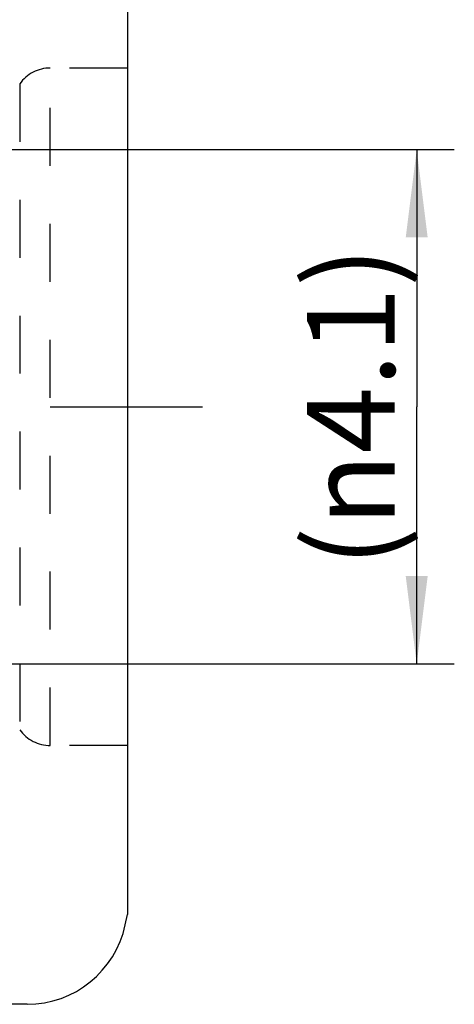
# Model space of a CAD drawing. Units: millimetres. Extents: x 0 to 420, y 0 to 297.
# Drawn here: x 110 to 127, y 83 to 122 of the extents above; entities that cross this region are included whole.
import ezdxf

# ---------------------------------------------------------------- set-up
doc = ezdxf.new("R2010")
doc.units = ezdxf.units.MM
doc.header["$LTSCALE"] = 23.1
for name, pattern in [('CENTER', [0.6, 0.375, -0.075, 0.075, -0.075]), ('DOT', [0.2, 0.1, -0.1]), ('HIDDEN', [0.2, 0.1, -0.1])]:
    doc.linetypes.add(name, pattern=pattern)
doc.layers.get('0').update_dxf_attribs({"linetype": 'CONTINUOUS'})
for name, color, linetype in [('607357250-000-01-ED1_DIM', 7, 'CONTINUOUS'), ('607357250-000_AXIS', 7, 'CONTINUOUS'), ('607357250-000_CL', 7, 'CONTINUOUS'), ('607357250-000_HL', 7, 'CONTINUOUS'), ('DEFAULT_2', 6, 'HIDDEN')]:
    doc.layers.add(name, color=color, linetype=linetype)
doc.styles.get("Standard").update_dxf_attribs({"font": 'TXT.SHX', "width": 0.7})
doc.dimstyles.new('DIMSTYLE_1', dxfattribs={"dimtxt": 3.5, "dimasz": 3.5, "dimexe": 1.5, "dimexo": 0, "dimgap": 0.875, "dimtad": 1, "dimdec": 3, "dimlfac": 0.2, "dimdsep": 46, "dimtxsty": 'STANDARD', "dimblk": '_FILLED', "dimblk1": '_FILLED', "dimblk2": '_FILLED', "dimcen": 0.09, "dimclrt": 2, "dimadec": 3, "dimazin": 2, "dimtp": 0.05, "dimtm": 0.05, "dimtfac": 1, "dimtdec": 3, "dimtofl": 0, "dimtmove": 0, "dimatfit": 3, "dimldrblk": '_FILLED', "dimfxl": 1, "dimtolj": 1, "dimarcsym": 0})

# ---------------------------------------------------------------- blocks, each defined once
blk = doc.blocks.new('_FILLED')
at = {"color": 0, "linetype": 'BYBLOCK'}
blk.add_solid([(0, 0), (-1, 0.125), (-1, -0.125)], dxfattribs=at)
blk = doc.blocks.new('*D0')
at = {"layer": '607357250-000-01-ED1_DIM', "color": 3, "linetype": 'CONTINUOUS'}
for p, q in [((100.523, 117.273), (127.456, 117.273)), ((125.956, 117.273), (125.956, 107.023)), ((125.956, 96.773), (125.956, 107.023)), ((100.523, 96.773), (127.456, 96.773))]:
    blk.add_line(p, q, dxfattribs=at)
at = {"layer": '607357250-000-01-ED1_DIM', "color": 3, "linetype": 'CONTINUOUS', "xscale": 3.5, "yscale": 3.5, "zscale": 3.5}
for p, rotation in [((125.956, 117.273), 90), ((125.956, 96.773), 270)]:
    blk.add_blockref('_FILLED', p, dxfattribs=dict(at, rotation=rotation))
at = {"layer": '607357250-000-01-ED1_DIM', "color": 2, "linetype": 'CONTINUOUS', "insert": (121.581, 107.023), "char_height": 3.5, "width": 21.625, "attachment_point": 2, "rotation": 90, "line_spacing_factor": 0.9}
blk.add_mtext('(\\fgdt;{\\W1.0;{\\fgdt;n}}\\fTXT.SHX;4.1)', dxfattribs=at)

msp = doc.modelspace()

# ---------------------------------------------------------------- linework, layer by layer
at = {"layer": '607357250-000_AXIS', "color": 1, "linetype": 'CENTER'}
msp.add_line((83.6232, 107.0227), (117.4232, 107.0227), dxfattribs=at)
at = {"layer": '607357250-000_CL', "color": 7, "linetype": 'CONTINUOUS'}
for p, q in [((114.4232, 127.2556), (114.4232, 86.7898)), ((114.3358, 86.3785), (114.4232, 86.7898)), ((110.4232, 83.2102), (100.91, 83.2102))]:
    msp.add_line(p, q, dxfattribs=at)
msp.add_arc((110.4232, 87.2102), 4, 270, 348, dxfattribs=at)
at = {"layer": '607357250-000_HL', "color": 6, "linetype": 'HIDDEN'}
for p, q in [((114.4232, 120.5227), (111.35, 120.5227)), ((114.4232, 93.5227), (111.35, 93.5227))]:
    msp.add_line(p, q, dxfattribs=at)
for centre, start, end in [((111.35, 119.0227), 90, 144.50327), ((111.35, 95.0227), 215.49673, 270)]:
    msp.add_arc(centre, 1.5, start, end, dxfattribs=at)
at = {"layer": 'DEFAULT_2', "color": 6, "linetype": 'DOT'}
for p, q in [((111.35, 93.5227), (111.35, 120.5227)), ((110.1288, 119.8937), (110.1288, 94.1517))]:
    msp.add_line(p, q, dxfattribs=at)

# ---------------------------------------------------------------- dimensions: what is measured, and where the dimension line sits
at = {"layer": '607357250-000-01-ED1_DIM', "color": 3, "linetype": 'CONTINUOUS'}
dim = msp.add_linear_dim(base=(125.9556, 117.2727), p1=(100.5232, 96.7727), p2=(100.5232, 117.2727), angle=90, text='(%%c<>)', dimstyle='DIMSTYLE_1', dxfattribs=at)
dim.commit()
dim.dimension.update_dxf_attribs({"geometry": '*D0', "text_midpoint": (125.9556, 107.0227), "dimtype": 160})

doc.saveas('drawing.dxf')
